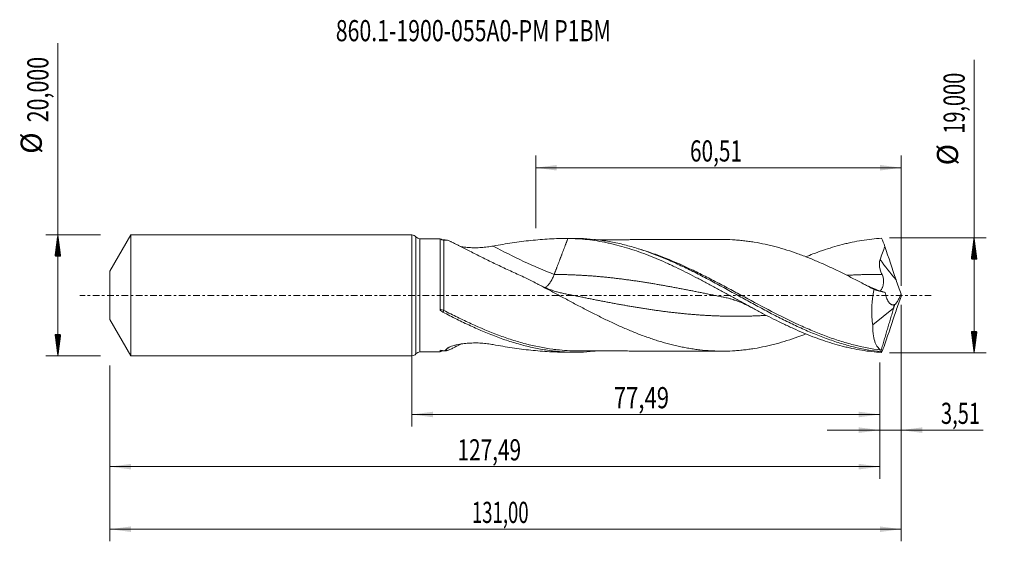
# Model space of a CAD drawing. Units: millimetres. Extents: x -65 to 98, y -41 to 46.
import ezdxf

# ---------------------------------------------------------------- set-up
doc = ezdxf.new("R2010")
doc.units = ezdxf.units.MM
doc.linetypes.add('CENTER', pattern=[47.5, 22, -8.5, 8.5, -8.5])
for name, color, linetype in [('1', 4, 'Continuous'), ('2', 7, 'Continuous'), ('SK1', 4, 'Continuous'), ('SK2', 7, 'Continuous'), ('SK4', 2, 'CENTER'), ('SK6', 5, 'Continuous')]:
    doc.layers.add(name, color=color, linetype=linetype)
doc.styles.add('iso_b_vert', font='simplex.shx')
doc.dimstyles.get("Standard").update_dxf_attribs({"dimtxt": 0.18, "dimasz": 0.18, "dimexe": 0.18, "dimexo": 0.0625, "dimgap": 0.09, "dimtad": 1, "dimzin": 0, "dimdsep": 52, "dimtxsty": 'Standard', "dimcen": 0.09, "dimadec": 0, "dimazin": 0, "dimtfac": 1, "dimtdec": 4, "dimtofl": 0, "dimtmove": 0, "dimatfit": 3, "dimfxl": 1, "dimtolj": 1, "dimtzin": 0, "dimarcsym": 0})

# ---------------------------------------------------------------- blocks, each defined once
blk = doc.blocks.new('_U0')
at = {"layer": '2', "lineweight": 13}
for p, q in [((0, -1.5875), (0, -21.713398)), ((77.4925, -11.0875), (77.4925, -21.713398)), ((0, -19.713398), (77.4925, -19.713398))]:
    blk.add_line(p, q, dxfattribs=at)
at = {"layer": '2', "lineweight": 18}
for points in [[(0, -19.713398), (3.499998, -19.252615), (3.500002, -20.174182)], [(77.4925, -19.713398), (73.992502, -20.174182), (73.992498, -19.252615)]]:
    blk.add_solid(points, dxfattribs=at)
at = {"layer": '2', "lineweight": 13, "insert": (33.424685, -18.680765), "char_height": 3.5, "attachment_point": 7, "line_spacing_factor": 1.084337, "style": 'iso_b_vert'}
blk.add_mtext('\\W0.7669;77,49', dxfattribs=at)
blk = doc.blocks.new('_U1')
at = {"layer": 'SK2', "lineweight": 13}
for p, q in [((81, -1.5875), (81, -40.692985)), ((-50, -11.5875), (-50, -40.692985)), ((-50, -38.692985), (81, -38.692985))]:
    blk.add_line(p, q, dxfattribs=at)
at = {"layer": 'SK2', "lineweight": 18}
for points in [[(-50, -38.692985), (-46.500002, -38.232202), (-46.499998, -39.153769)], [(81, -38.692985), (77.500002, -39.153769), (77.499998, -38.232202)]]:
    blk.add_solid(points, dxfattribs=at)
at = {"layer": 'SK2', "lineweight": 13, "insert": (9.929835, -37.660352), "char_height": 3.5, "attachment_point": 7, "line_spacing_factor": 1.084337, "style": 'iso_b_vert'}
blk.add_mtext('\\W0.6440;131,00', dxfattribs=at)
blk = doc.blocks.new('_U2')
at = {"layer": 'SK2', "lineweight": 13}
for p, q in [((20.49, 11.0875), (20.49, 23.109119)), ((81, 1.5875), (81, 23.109119)), ((20.49, 21.109119), (81, 21.109119))]:
    blk.add_line(p, q, dxfattribs=at)
at = {"layer": 'SK2', "lineweight": 18}
for points in [[(20.49, 21.109119), (23.989998, 21.569903), (23.990002, 20.648335)], [(81, 21.109119), (77.500002, 20.648335), (77.499998, 21.569903)]]:
    blk.add_solid(points, dxfattribs=at)
at = {"layer": 'SK2', "lineweight": 13, "insert": (46.045135, 22.141753), "char_height": 3.5, "attachment_point": 7, "line_spacing_factor": 1.084337, "style": 'iso_b_vert'}
blk.add_mtext('\\W0.7211;60,51', dxfattribs=at)
blk = doc.blocks.new('_U3')
at = {"layer": 'SK2', "lineweight": 13}
for p, q in [((81, -1.5875), (81, -24.302503)), ((77.4925, -11.0875), (77.4925, -24.302503)), ((68.7425, -22.302503), (94.559058, -22.302503))]:
    blk.add_line(p, q, dxfattribs=at)
at = {"layer": 'SK2', "lineweight": 18}
for points in [[(77.4925, -22.302503), (73.992502, -22.763287), (73.992498, -21.841719)], [(81, -22.302503), (84.499998, -21.841719), (84.500002, -22.763287)]]:
    blk.add_solid(points, dxfattribs=at)
at = {"layer": 'SK2', "lineweight": 13, "insert": (87.589293, -21.26987), "char_height": 3.5, "attachment_point": 7, "line_spacing_factor": 1.084337, "style": 'iso_b_vert'}
blk.add_mtext('\\W0.6993;3,51', dxfattribs=at)
blk = doc.blocks.new('_U4')
at = {"layer": 'SK2', "lineweight": 13}
for p, q in [((77.4925, -11.0875), (77.4925, -30.343428)), ((-50, -11.5875), (-50, -30.343428)), ((-50, -28.343428), (77.4925, -28.343428))]:
    blk.add_line(p, q, dxfattribs=at)
at = {"layer": 'SK2', "lineweight": 18}
for points in [[(-50, -28.343428), (-46.500002, -27.882645), (-46.499998, -28.804212)], [(77.4925, -28.343428), (73.992502, -28.804212), (73.992498, -27.882645)]]:
    blk.add_solid(points, dxfattribs=at)
at = {"layer": 'SK2', "lineweight": 13, "insert": (7.554385, -27.310795), "char_height": 3.5, "attachment_point": 7, "line_spacing_factor": 1.084337, "style": 'iso_b_vert'}
blk.add_mtext('\\W0.7213;127,49', dxfattribs=at)

msp = doc.modelspace()

# ---------------------------------------------------------------- hatches: boundary and pattern name
at = {"layer": '2', "lineweight": 13}
h = msp.add_hatch(dxfattribs=at)
h.set_pattern_fill('ANSI31', color=256, scale=0.0062, style=0)
h.paths.add_polyline_path([(93.083, 9.5), (93.544, 6), (92.623, 6)])
h = msp.add_hatch(dxfattribs=at)
h.set_pattern_fill('ANSI31', color=256, scale=0.0062, style=0)
h.paths.add_polyline_path([(93.083, -9.5), (92.623, -6), (93.544, -6)])
at = {"layer": 'SK2', "lineweight": 13}
h = msp.add_hatch(dxfattribs=at)
h.set_pattern_fill('ANSI31', color=256, scale=0.0062, style=0)
h.paths.add_polyline_path([(-58.625, 10), (-58.164, 6.5), (-59.086, 6.5)])
h = msp.add_hatch(dxfattribs=at)
h.set_pattern_fill('ANSI31', color=256, scale=0.0062, style=0)
h.paths.add_polyline_path([(-58.625, -10), (-59.086, -6.5), (-58.164, -6.5)])

# ---------------------------------------------------------------- linework, layer by layer
at = {"layer": '1', "lineweight": 18}
for p, q in [((0, -10), (0, 10)), ((4.664, 9.369), (1.328, 9.363)), ((26.945, 9.409), (25.445, 9.406)), ((79.761, -2.111), (79.85, -1.53)), ((76.3, -4.89), (79.761, -2.111)), ((1.328, -9.363), (4.664, -9.369)), ((25.445, -9.406), (26.945, -9.409))]:
    msp.add_line(p, q, dxfattribs=at)
at = {"layer": '1', "lineweight": 13}
for p, q in [((0.663, 9.681), (0.663, -9.681)), ((1.328, 9.363), (1.328, -9.363))]:
    msp.add_line(p, q, dxfattribs=at)
at = {"layer": '1', "lineweight": 18}
for centre, start, end in [((0, 9.15), 38.69959, 90), ((1.327, 10.213), 218.69959, 270.10313), ((0, -9.15), 270, 321.30041), ((1.327, -10.213), 89.89687, 141.30041)]:
    msp.add_arc(centre, 0.85, start, end, dxfattribs=at)
for centre, start_param, end_param in [((5.281, 10.156), 0.9224341, 1.5769194), ((5.281, -10.156), -1.5440092, -0.9244491)]:
    msp.add_ellipse(centre, major_axis=(-1, 0), ratio=0.999999, start_param=start_param, end_param=end_param, dxfattribs=at)
at = {"layer": '1', "lineweight": 13}
for centre, major_axis, ratio, start_param, end_param in [((23.558, 63.037), (-49.603, 54.797), 0.674616, 2.0475279, 2.2112519), ((125.194, 40.644), (-59, 0), 0.99863, 0.6301412, 0.7022198), ((4.941, -2.417), (-0.107, -0.28), 0.532609, -1.6047419, -0.972584), ((5.282, -2.573), (0.14, 0.265), 0.129614, 1.3269818, 2.5999957), ((20.978, -60.701), (49.603, 54.797), 0.674616, 1.1747599, 1.1764093)]:
    msp.add_ellipse(centre, major_axis=major_axis, ratio=ratio, start_param=start_param, end_param=end_param, dxfattribs=at)
at = {"layer": '1', "lineweight": 18}
for points, knots in [([(4.664, 9.369), (4.664, 9.369), (4.664, 9.369), (4.664, 9.363), (4.664, 9.332), (4.663, 9.248), (4.663, 9.213), (4.663, 9.131), (4.663, 9.083), (4.663, 8.92), (4.663, 8.787), (4.663, 8.475), (4.663, 8.295), (4.663, 7.99), (4.663, 7.883), (4.663, 7.656), (4.662, 7.537), (4.662, 7.166), (4.662, 6.9), (4.662, 6.332), (4.662, 6.029), (4.662, 5.547), (4.662, 5.381), (4.662, 5.045), (4.662, 4.874), (4.662, 4.352), (4.662, 3.993), (4.662, 3.436), (4.662, 3.248), (4.662, 2.865), (4.662, 2.67), (4.662, 2.084), (4.662, 1.69), (4.662, 0.894), (4.662, 0.494), (4.662, -0.112), (4.662, -0.316), (4.662, -0.722), (4.662, -0.923), (4.662, -1.526), (4.662, -1.923), (4.662, -2.316)], [0, 0, 0, 0, 0.0061479, 0.0061479, 0.0771373, 0.0771373, 0.1126321, 0.1126321, 0.1481268, 0.1481268, 0.2191162, 0.2191162, 0.2901056, 0.2901056, 0.3256004, 0.3256004, 0.3610951, 0.3610951, 0.4320845, 0.4320845, 0.503074, 0.503074, 0.5385687, 0.5385687, 0.5740634, 0.5740634, 0.6450528, 0.6450528, 0.6805475, 0.6805475, 0.7160423, 0.7160423, 0.7870317, 0.7870317, 0.8580211, 0.8580211, 0.8935158, 0.8935158, 0.9290106, 0.9290106, 1, 1, 1, 1]), ([(5.751, 9.155), (5.767, 9.153), (5.786, 9.15), (5.828, 9.14), (5.852, 9.133), (5.983, 9.092), (6.125, 9.034), (6.343, 8.936), (6.389, 8.915), (6.484, 8.871), (6.532, 8.848), (6.684, 8.776), (6.791, 8.724), (7.127, 8.558), (7.373, 8.434), (7.77, 8.233), (7.906, 8.163), (8.185, 8.021), (8.326, 7.948), (9.049, 7.578), (9.668, 7.261), (10.643, 6.767), (10.977, 6.599), (11.649, 6.262), (11.989, 6.094), (12.675, 5.756), (13.022, 5.587), (13.72, 5.249), (14.072, 5.08), (15.138, 4.573), (15.859, 4.236), (17.32, 3.567), (18.06, 3.234), (18.804, 2.906)], [0, 0, 0, 0, 0.0166649, 0.0166649, 0.0339164, 0.0339164, 0.1029224, 0.1029224, 0.1201739, 0.1201739, 0.1374254, 0.1374254, 0.1719284, 0.1719284, 0.2409343, 0.2409343, 0.2754373, 0.2754373, 0.3099403, 0.3099403, 0.4479522, 0.4479522, 0.5169582, 0.5169582, 0.5859642, 0.5859642, 0.6549702, 0.6549702, 0.7239761, 0.7239761, 0.8619881, 0.8619881, 1, 1, 1, 1]), ([(8.101, 8.059), (8.202, 8.043), (8.304, 8.027), (8.739, 7.968), (9.075, 7.935), (9.585, 7.901), (9.756, 7.892), (10.1, 7.881), (10.273, 7.878), (10.791, 7.877), (11.134, 7.888), (11.814, 7.931), (12.152, 7.962), (12.655, 8.026), (12.822, 8.049), (13.152, 8.101), (13.315, 8.129), (13.475, 8.16)], [0, 0, 0, 0, 0.0580253, 0.0580253, 0.2464203, 0.2464203, 0.3406177, 0.3406177, 0.4348152, 0.4348152, 0.6232101, 0.6232101, 0.8116051, 0.8116051, 0.9058025, 0.9058025, 1, 1, 1, 1]), ([(13.475, 8.16), (14.51, 8.354), (15.546, 8.529), (17.101, 8.759), (17.62, 8.831), (18.657, 8.963), (19.174, 9.023), (20.722, 9.186), (21.749, 9.27), (23.792, 9.383), (24.809, 9.412), (25.819, 9.405)], [0, 0, 0, 0, 0.25, 0.25, 0.375, 0.375, 0.5, 0.5, 0.75, 0.75, 1, 1, 1, 1]), ([(25.819, 9.405), (26.365, 9.401), (26.91, 9.382), (27.996, 9.317), (28.537, 9.271), (30.159, 9.091), (31.236, 8.917), (32.583, 8.635), (32.852, 8.575), (33.391, 8.45), (33.661, 8.384), (34.47, 8.177), (35.011, 8.026), (36.093, 7.701), (36.636, 7.526), (37.725, 7.153), (38.272, 6.954), (39.905, 6.331), (40.986, 5.877), (42.334, 5.272), (42.603, 5.149), (43.142, 4.899), (43.411, 4.773), (44.219, 4.387), (44.757, 4.124), (45.835, 3.585), (46.374, 3.309), (47.454, 2.748), (47.995, 2.462), (49.08, 1.883), (49.623, 1.589), (50.716, 0.995), (51.259, 0.697), (52.073, 0.251), (52.343, 0.102), (52.884, -0.196), (53.155, -0.344), (53.964, -0.789), (54.503, -1.084), (55.58, -1.67), (56.118, -1.961), (57.194, -2.537), (57.732, -2.821), (59.349, -3.663), (60.429, -4.207), (61.789, -4.857), (62.061, -4.985), (62.607, -5.239), (62.879, -5.363), (63.695, -5.731), (64.237, -5.966), (65.318, -6.419), (65.857, -6.635), (66.935, -7.048), (67.473, -7.244), (69.086, -7.799), (70.161, -8.125), (71.51, -8.473), (71.78, -8.539), (72.32, -8.666), (72.591, -8.726), (73.403, -8.898), (73.947, -8.999), (75.037, -9.176), (75.582, -9.25), (76.671, -9.371), (77.216, -9.417), (77.761, -9.449)], [0, 0, 0, 0, 0.03125, 0.03125, 0.0625, 0.0625, 0.125, 0.125, 0.140625, 0.140625, 0.15625, 0.15625, 0.1875, 0.1875, 0.21875, 0.21875, 0.25, 0.25, 0.3125, 0.3125, 0.328125, 0.328125, 0.34375, 0.34375, 0.375, 0.375, 0.40625, 0.40625, 0.4375, 0.4375, 0.46875, 0.46875, 0.5, 0.5, 0.515625, 0.515625, 0.53125, 0.53125, 0.5625, 0.5625, 0.59375, 0.59375, 0.625, 0.625, 0.6875, 0.6875, 0.703125, 0.703125, 0.71875, 0.71875, 0.75, 0.75, 0.78125, 0.78125, 0.8125, 0.8125, 0.875, 0.875, 0.890625, 0.890625, 0.90625, 0.90625, 0.9375, 0.9375, 0.96875, 0.96875, 1, 1, 1, 1]), ([(26.952, 9.409), (27.245, 9.409), (27.539, 9.406), (28.587, 9.378), (29.344, 9.331), (30.856, 9.182), (31.61, 9.081), (32.744, 8.891), (33.122, 8.821), (33.879, 8.668), (34.256, 8.585), (35.389, 8.318), (36.144, 8.116), (37.278, 7.777), (37.656, 7.658), (38.412, 7.41), (38.789, 7.281), (39.922, 6.877), (40.677, 6.587), (42.189, 5.969), (42.944, 5.642), (44.454, 4.957), (45.209, 4.599), (46.721, 3.858), (47.852, 3.284), (48.985, 2.69), (49.74, 2.29), (50.118, 2.088), (51.251, 1.477), (52.005, 1.066), (53.515, 0.238), (54.271, -0.179), (55.781, -1.009), (56.535, -1.421), (58.044, -2.237), (58.8, -2.641), (60.309, -3.429), (61.063, -3.814), (62.573, -4.561), (63.328, -4.924), (64.837, -5.616), (65.591, -5.947), (66.723, -6.418), (67.101, -6.57), (67.855, -6.865), (68.232, -7.007), (69.364, -7.419), (70.117, -7.673), (71.627, -8.137), (72.381, -8.345), (74.637, -8.896), (76.137, -9.164), (77.645, -9.326)], [0, 0, 0, 0, 0.0173307, 0.0173307, 0.0619975, 0.0619975, 0.1066643, 0.1066643, 0.1289977, 0.1289977, 0.1513311, 0.1513311, 0.1959979, 0.1959979, 0.2183313, 0.2183313, 0.2406647, 0.2406647, 0.2853314, 0.2853314, 0.3299982, 0.3299982, 0.374665, 0.374665, 0.4193318, 0.4416652, 0.4416652, 0.4639986, 0.4639986, 0.5086654, 0.5086654, 0.5533322, 0.5533322, 0.5979989, 0.5979989, 0.6426657, 0.6426657, 0.6873325, 0.6873325, 0.7319993, 0.7319993, 0.7766661, 0.7766661, 0.7989995, 0.7989995, 0.8213329, 0.8213329, 0.8659996, 0.8659996, 0.9106664, 0.9106664, 1, 1, 1, 1]), ([(51.324, 9.235), (51.193, 9.235), (50.68, 9.233), (49.845, 9.229), (48.79, 9.229), (47.742, 9.228), (46.585, 9.227), (45.541, 9.225), (44.635, 9.223), (43.861, 9.22), (43.014, 9.219), (42.229, 9.219), (41.592, 9.219), (41.142, 9.219), (40.709, 9.219), (40.22, 9.218), (39.509, 9.214), (38.651, 9.213), (37.722, 9.212), (36.904, 9.211), (36.15, 9.211), (35.358, 9.208), (34.512, 9.206), (33.584, 9.205), (32.594, 9.204), (31.654, 9.203), (30.963, 9.2), (30.635, 9.198), (30.55, 9.198)], [0, 0, 0, 0, 0.0188701, 0.0739696, 0.1204461, 0.1708245, 0.2265629, 0.2865756, 0.3224646, 0.357337, 0.3982114, 0.444634, 0.4705493, 0.4899826, 0.5095105, 0.5330129, 0.560485, 0.6121053, 0.6567794, 0.6944972, 0.7300492, 0.7655168, 0.8087836, 0.8519681, 0.8993985, 0.9516708, 0.9874423, 1, 1, 1, 1]), ([(76.512, 0.966), (75.913, 1.288), (75.313, 1.608), (74.114, 2.24), (73.514, 2.553), (72.613, 3.015), (72.313, 3.168), (71.711, 3.471), (71.41, 3.621), (70.81, 3.916), (70.509, 4.062), (69.909, 4.35), (69.609, 4.492), (68.709, 4.912), (68.109, 5.184), (66.908, 5.706), (66.307, 5.958), (65.103, 6.438), (64.503, 6.666), (63.302, 7.096), (62.702, 7.299), (61.501, 7.679), (60.901, 7.855), (59.998, 8.095), (59.697, 8.171), (59.095, 8.317), (58.795, 8.386), (57.893, 8.583), (57.293, 8.697), (56.392, 8.846), (56.092, 8.891), (55.491, 8.972), (55.191, 9.008), (54.589, 9.073), (54.289, 9.102), (53.686, 9.152), (53.385, 9.173), (52.496, 9.222), (51.909, 9.238), (51.322, 9.236)], [0, 0, 0, 0, 0.0715435, 0.0715435, 0.1430871, 0.1430871, 0.1788589, 0.1788589, 0.2146306, 0.2146306, 0.2504024, 0.2504024, 0.2861742, 0.2861742, 0.3577177, 0.3577177, 0.4292613, 0.4292613, 0.5008048, 0.5008048, 0.5723484, 0.5723484, 0.6438919, 0.6438919, 0.6796637, 0.6796637, 0.7154355, 0.7154355, 0.786979, 0.786979, 0.8227508, 0.8227508, 0.8585226, 0.8585226, 0.8942944, 0.8942944, 0.9300661, 0.9300661, 1, 1, 1, 1]), ([(65.224, 6.377), (65.616, 6.538), (66.008, 6.693), (66.937, 7.049), (67.475, 7.245), (69.089, 7.8), (70.164, 8.126), (71.513, 8.474), (71.783, 8.54), (72.323, 8.667), (72.594, 8.727), (73.407, 8.898), (73.95, 9), (75.041, 9.176), (75.585, 9.25), (76.673, 9.371), (77.217, 9.417), (77.761, 9.449)], [0, 0, 0, 0, 0.0939681, 0.0939681, 0.2234012, 0.2234012, 0.4822675, 0.4822675, 0.5469841, 0.5469841, 0.6117006, 0.6117006, 0.7411337, 0.7411337, 0.8705669, 0.8705669, 1, 1, 1, 1]), ([(77.84, 3.458), (77.746, 3.651), (77.666, 3.846), (77.532, 4.246), (77.48, 4.45), (77.428, 4.765), (77.416, 4.871), (77.402, 5.082), (77.401, 5.188), (77.411, 5.4), (77.423, 5.507), (77.462, 5.719), (77.489, 5.823), (77.525, 5.925)], [0, 0, 0, 0, 0.25, 0.25, 0.5, 0.5, 0.625, 0.625, 0.75, 0.75, 0.875, 0.875, 1, 1, 1, 1]), ([(22.073, 1.257), (22.138, 1.304), (22.203, 1.358), (22.39, 1.527), (22.513, 1.658), (22.751, 1.951), (22.868, 2.114), (23.09, 2.465), (23.195, 2.653), (23.39, 3.047), (23.479, 3.252), (23.558, 3.461)], [0, 0, 0, 0, 0.1176835, 0.1176835, 0.3382626, 0.3382626, 0.5588417, 0.5588417, 0.7794209, 0.7794209, 1, 1, 1, 1]), ([(77.551, 0.714), (77.562, 0.724), (77.574, 0.736), (77.635, 0.804), (77.689, 0.879), (77.772, 1.023), (77.8, 1.076), (77.855, 1.191), (77.881, 1.253), (77.933, 1.386), (77.957, 1.457), (78.003, 1.607), (78.024, 1.688), (78.077, 1.937), (78.1, 2.115), (78.104, 2.398), (78.1, 2.496), (78.08, 2.69), (78.065, 2.788), (78.021, 2.982), (77.993, 3.078), (77.925, 3.27), (77.885, 3.366), (77.84, 3.458)], [0, 0, 0, 0, 0.037443, 0.037443, 0.1978691, 0.1978691, 0.2780822, 0.2780822, 0.3582953, 0.3582953, 0.4385084, 0.4385084, 0.5187215, 0.5187215, 0.6791477, 0.6791477, 0.7593607, 0.7593607, 0.8395738, 0.8395738, 0.9197869, 0.9197869, 1, 1, 1, 1]), ([(18.804, 2.906), (19.408, 2.601), (20.01, 2.291), (21.212, 1.663), (21.814, 1.346), (22.715, 0.867), (23.016, 0.707), (23.618, 0.386), (23.918, 0.225), (24.521, -0.097), (24.822, -0.259), (25.425, -0.581), (25.726, -0.741), (26.628, -1.222), (27.229, -1.54), (28.131, -2.013), (28.431, -2.17), (29.032, -2.482), (29.333, -2.636), (29.934, -2.943), (30.235, -3.096), (30.837, -3.398), (31.139, -3.549), (31.741, -3.845), (32.042, -3.991), (32.643, -4.278), (32.943, -4.42), (33.844, -4.839), (34.445, -5.11), (35.346, -5.505), (35.646, -5.634), (36.248, -5.887), (36.548, -6.01), (37.453, -6.372), (38.054, -6.601), (38.955, -6.927), (39.255, -7.033), (39.856, -7.239), (40.156, -7.339), (40.756, -7.531), (41.057, -7.623), (41.658, -7.799), (41.959, -7.884), (42.561, -8.047), (42.862, -8.124), (43.464, -8.273), (43.765, -8.343), (44.366, -8.477), (44.666, -8.541), (45.267, -8.659), (45.567, -8.714), (46.168, -8.816), (46.468, -8.863), (47.069, -8.949), (47.369, -8.988), (48.271, -9.089), (48.874, -9.14), (49.777, -9.193), (50.077, -9.207), (50.678, -9.227), (50.978, -9.234), (51.879, -9.239), (52.479, -9.223), (53.381, -9.173), (53.682, -9.152), (54.283, -9.103), (54.585, -9.074), (55.187, -9.009), (55.487, -8.972), (56.088, -8.891), (56.389, -8.846), (57.29, -8.698), (57.89, -8.583), (58.791, -8.387), (59.091, -8.318), (59.692, -8.173), (59.993, -8.097), (60.896, -7.857), (61.497, -7.68), (62.699, -7.301), (63.299, -7.097), (64.343, -6.723), (64.787, -6.557), (65.232, -6.385)], [0, 0, 0, 0, 0.03885, 0.03885, 0.0777001, 0.0777001, 0.0971251, 0.0971251, 0.1165501, 0.1165501, 0.1359752, 0.1359752, 0.1554002, 0.1554002, 0.1942502, 0.1942502, 0.2136752, 0.2136752, 0.2331003, 0.2331003, 0.2525253, 0.2525253, 0.2719503, 0.2719503, 0.2913753, 0.2913753, 0.3108003, 0.3108003, 0.3496504, 0.3496504, 0.3690754, 0.3690754, 0.3885004, 0.3885004, 0.4273505, 0.4273505, 0.4467755, 0.4467755, 0.4662005, 0.4662005, 0.4856255, 0.4856255, 0.5050506, 0.5050506, 0.5244756, 0.5244756, 0.5439006, 0.5439006, 0.5633256, 0.5633256, 0.5827507, 0.5827507, 0.6021757, 0.6021757, 0.6216007, 0.6216007, 0.6604507, 0.6604507, 0.6798758, 0.6798758, 0.6993008, 0.6993008, 0.7381508, 0.7381508, 0.7575759, 0.7575759, 0.7770009, 0.7770009, 0.7964259, 0.7964259, 0.8158509, 0.8158509, 0.854701, 0.854701, 0.874126, 0.874126, 0.893551, 0.893551, 0.932401, 0.932401, 0.9712511, 0.9712511, 1, 1, 1, 1]), ([(25.114, 0.313), (24.864, 0.363), (24.419, 0.465), (23.832, 0.629), (23.393, 0.768), (23.06, 0.883), (22.769, 0.99), (22.483, 1.101), (22.164, 1.232), (21.773, 1.402), (21.307, 1.619), (20.97, 1.79), (20.8, 1.881)], [0, 0, 0, 0, 0.1693338, 0.3036857, 0.4029652, 0.4739554, 0.5416393, 0.6083101, 0.6760752, 0.7652643, 0.8810656, 1, 1, 1, 1]), ([(77.862, 0.624), (77.856, 0.625), (77.703, 0.667), (77.446, 0.752), (77.117, 0.863), (76.855, 0.958), (76.599, 1.055), (76.333, 1.162), (76.024, 1.292), (75.664, 1.452), (75.218, 1.663), (74.892, 1.83), (74.713, 1.924)], [0, 0, 0, 0, 0.0059557, 0.1426364, 0.2428602, 0.322187, 0.3988085, 0.4872308, 0.5744428, 0.68573, 0.8275357, 1, 1, 1, 1]), ([(76.512, 0.966), (76.409, 0.463), (76.326, -0.041), (76.233, -0.799), (76.207, -1.052), (76.167, -1.559), (76.152, -1.814), (76.124, -2.565), (76.128, -3.051), (76.168, -3.758), (76.186, -3.991), (76.235, -4.448), (76.265, -4.672), (76.3, -4.89)], [0, 0, 0, 0, 0.25, 0.25, 0.375, 0.375, 0.5, 0.5, 0.75, 0.75, 0.875, 0.875, 1, 1, 1, 1]), ([(78.343, 0.467), (78.266, 0.494), (78.19, 0.52), (78.045, 0.568), (77.975, 0.59), (77.892, 0.614), (77.876, 0.619), (77.859, 0.624)], [0, 0, 0, 0, 0.4431662, 0.4431662, 0.8863323, 0.8863323, 1, 1, 1, 1]), ([(79.85, -1.53), (79.759, -1.565), (79.671, -1.578), (79.542, -1.57), (79.5, -1.563), (79.417, -1.539), (79.375, -1.522), (79.255, -1.461), (79.179, -1.403), (79.071, -1.297), (79.036, -1.258), (78.968, -1.174), (78.935, -1.129), (78.776, -0.89), (78.668, -0.659), (78.551, -0.33), (78.528, -0.262), (78.486, -0.123), (78.465, -0.053), (78.408, 0.163), (78.373, 0.313), (78.343, 0.467)], [0, 0, 0, 0, 0.125, 0.125, 0.1875, 0.1875, 0.25, 0.25, 0.375, 0.375, 0.4375, 0.4375, 0.5, 0.5, 0.75, 0.75, 0.8125, 0.8125, 0.875, 0.875, 1, 1, 1, 1]), ([(79.914, -1.595), (79.997, -1.522), (80.083, -1.425), (80.218, -1.247), (80.263, -1.182), (80.356, -1.042), (80.403, -0.967), (80.543, -0.732), (80.636, -0.56), (80.775, -0.28), (80.821, -0.184), (80.911, 0.012), (80.956, 0.112), (80.999, 0.214)], [0, 0, 0, 0, 0.25, 0.25, 0.375, 0.375, 0.5, 0.5, 0.75, 0.75, 0.875, 0.875, 1, 1, 1, 1]), ([(51.65, -0.312), (51.898, -0.362), (52.339, -0.463), (52.915, -0.624), (53.34, -0.758), (53.657, -0.867), (53.916, -0.96), (54.157, -1.052), (54.402, -1.15), (54.708, -1.277), (55.111, -1.456), (55.608, -1.693), (55.971, -1.882), (56.162, -1.985)], [0, 0, 0, 0, 0.1608355, 0.2868769, 0.3780137, 0.4413242, 0.5025083, 0.5536367, 0.6049411, 0.6699828, 0.7595335, 0.8737075, 1, 1, 1, 1]), ([(4.662, -2.316), (4.662, -2.356), (4.673, -2.394), (4.707, -2.466), (4.73, -2.498), (4.758, -2.528)], [0, 0, 0, 0, 0.5, 0.5, 1, 1, 1, 1]), ([(4.758, -2.528), (4.811, -2.586), (4.874, -2.631), (5.005, -2.716), (5.074, -2.755), (5.144, -2.791)], [0, 0, 0, 0, 0.5, 0.5, 1, 1, 1, 1]), ([(5.144, -2.791), (5.902, -3.185), (6.659, -3.572), (8.173, -4.322), (8.93, -4.686), (10.442, -5.383), (11.198, -5.717), (12.712, -6.352), (13.468, -6.651), (14.98, -7.21), (15.736, -7.47), (17.25, -7.944), (18.005, -8.159), (19.139, -8.445), (19.517, -8.534), (20.273, -8.7), (20.652, -8.777), (21.786, -8.988), (22.541, -9.103), (24.053, -9.28), (24.81, -9.342), (26.322, -9.411), (27.077, -9.418), (28.588, -9.378), (29.345, -9.331), (30.253, -9.242), (30.406, -9.225), (30.558, -9.208)], [0, 0, 0, 0, 0.0892698, 0.0892698, 0.1785396, 0.1785396, 0.2678094, 0.2678094, 0.3570792, 0.3570792, 0.446349, 0.446349, 0.5356187, 0.5356187, 0.5802536, 0.5802536, 0.6248885, 0.6248885, 0.7141583, 0.7141583, 0.8034281, 0.8034281, 0.8926979, 0.8926979, 0.9819677, 0.9819677, 1, 1, 1, 1]), ([(77.633, -9.046), (77.418, -8.913), (77.226, -8.726), (76.971, -8.361), (76.892, -8.225), (76.783, -7.998), (76.749, -7.919), (76.683, -7.755), (76.652, -7.67), (76.507, -7.229), (76.421, -6.827), (76.352, -6.261), (76.34, -6.145), (76.321, -5.906), (76.313, -5.784), (76.297, -5.412), (76.294, -5.155), (76.3, -4.89)], [0, 0, 0, 0, 0.25, 0.25, 0.375, 0.375, 0.4375, 0.4375, 0.5, 0.5, 0.75, 0.75, 0.8125, 0.8125, 0.875, 0.875, 1, 1, 1, 1]), ([(8.104, -8.062), (7.945, -8.144), (7.79, -8.223), (7.379, -8.432), (7.133, -8.555), (6.793, -8.723), (6.685, -8.775), (6.482, -8.872), (6.388, -8.915), (6.215, -8.993), (6.136, -9.027), (6.029, -9.07), (5.996, -9.083), (5.933, -9.106), (5.904, -9.116), (5.773, -9.158), (5.708, -9.166), (5.679, -9.141), (5.676, -9.134), (5.675, -9.117), (5.677, -9.107), (5.692, -9.07), (5.713, -9.039), (5.744, -9.001)], [0, 0, 0, 0, 0.1022965, 0.1022965, 0.2818372, 0.2818372, 0.3716075, 0.3716075, 0.4613779, 0.4613779, 0.5511482, 0.5511482, 0.5960334, 0.5960334, 0.6409186, 0.6409186, 0.8204593, 0.8204593, 0.8653445, 0.8653445, 0.9102296, 0.9102296, 1, 1, 1, 1]), ([(5.909, -8.752), (5.943, -8.723), (5.984, -8.694), (6.075, -8.638), (6.125, -8.611), (6.235, -8.557), (6.295, -8.53), (6.419, -8.479), (6.483, -8.455), (6.684, -8.383), (6.827, -8.339), (7.05, -8.277), (7.127, -8.257), (7.28, -8.22), (7.358, -8.201), (7.75, -8.115), (8.075, -8.059), (8.576, -7.99), (8.746, -7.97), (9.085, -7.937), (9.255, -7.923), (9.766, -7.889), (10.107, -7.878), (10.792, -7.877), (11.136, -7.888), (11.824, -7.931), (12.163, -7.964), (12.828, -8.048), (13.155, -8.099), (13.475, -8.16)], [0, 0, 0, 0, 0.03125, 0.03125, 0.0625, 0.0625, 0.09375, 0.09375, 0.125, 0.125, 0.1875, 0.1875, 0.21875, 0.21875, 0.25, 0.25, 0.375, 0.375, 0.4375, 0.4375, 0.5, 0.5, 0.625, 0.625, 0.75, 0.75, 0.875, 0.875, 1, 1, 1, 1]), ([(4.672, -9.084), (4.667, -9.109), (4.665, -9.132), (4.664, -9.175), (4.664, -9.195), (4.664, -9.25), (4.664, -9.281), (4.664, -9.328), (4.664, -9.345), (4.664, -9.365), (4.664, -9.369), (4.664, -9.369)], [0, 0, 0, 0, 0.1306985, 0.1306985, 0.2613969, 0.2613969, 0.5227939, 0.5227939, 0.7841908, 0.7841908, 1, 1, 1, 1]), ([(5.447, -9.18), (5.494, -9.127), (5.557, -9.065), (5.673, -8.957), (5.716, -8.919), (5.807, -8.838), (5.857, -8.796), (5.909, -8.752)], [0, 0, 0, 0, 0.5, 0.5, 0.75, 0.75, 1, 1, 1, 1]), ([(13.475, -8.16), (14.51, -8.354), (15.546, -8.529), (17.101, -8.759), (17.62, -8.831), (18.657, -8.963), (19.174, -9.023), (20.722, -9.186), (21.749, -9.27), (23.667, -9.377), (24.558, -9.405), (25.445, -9.406)], [0, 0, 0, 0, 0.2579439, 0.2579439, 0.3869158, 0.3869158, 0.5158877, 0.5158877, 0.7738316, 0.7738316, 1, 1, 1, 1]), ([(27.485, -9.194), (27.76, -9.194), (28.329, -9.193), (29.198, -9.189), (30.05, -9.194), (30.824, -9.2), (31.569, -9.202), (32.271, -9.203), (32.932, -9.204), (33.757, -9.205), (34.768, -9.206), (35.985, -9.211), (37.24, -9.211), (38.615, -9.212), (39.972, -9.217), (41.375, -9.219), (42.725, -9.219), (44.087, -9.221), (45.36, -9.225), (46.517, -9.227), (47.613, -9.228), (48.61, -9.228), (49.584, -9.228), (50.48, -9.231), (51.069, -9.234), (51.324, -9.235)], [0, 0, 0, 0, 0.0361684, 0.0739918, 0.1091697, 0.142686, 0.1740698, 0.2034341, 0.2309732, 0.2569, 0.3069593, 0.3578339, 0.4095113, 0.4643671, 0.5303561, 0.5797879, 0.6403501, 0.6996804, 0.7507008, 0.7998378, 0.845879, 0.8876643, 0.9260181, 0.9680026, 1, 1, 1, 1]), ([(77.686, -9.114), (77.68, -9.098), (77.672, -9.084), (77.654, -9.062), (77.644, -9.053), (77.633, -9.046)], [0, 0, 0, 0, 0.5, 0.5, 1, 1, 1, 1]), ([(77.645, -9.326), (77.651, -9.305), (77.657, -9.285), (77.667, -9.245), (77.671, -9.226), (77.682, -9.171), (77.686, -9.139), (77.686, -9.114)], [0, 0, 0, 0, 0.25, 0.25, 0.5, 0.5, 1, 1, 1, 1])]:
    msp.add_open_spline(points, degree=3, knots=knots, dxfattribs=at)
for points, degree in [([(5.447, 9.18), (5.363, 9.171), (5.278, 9.161), (5.194, 9.151)], 3), ([(5.755, 9.155), (5.283, 9.155)], 1), ([(5.447, 9.18), (5.461, 9.172), (5.475, 9.163), (5.489, 9.155)], 3), ([(25.819, 9.405), (25.254, 7.919), (24.689, 6.433), (24.124, 4.947), (23.558, 3.461)], 4), ([(77.761, 9.449), (77.942, 9.009), (78.127, 8.56), (78.313, 8.1)], 3), ([(77.525, 5.925), (77.784, 6.651), (78.047, 7.376), (78.313, 8.1)], 3), ([(80.153, 2.587), (79.533, 4.422), (78.92, 6.26), (78.313, 8.1)], 3), ([(80.999, 0.214), (80.704, 0.993), (80.424, 1.785), (80.153, 2.587)], 3), ([(76.512, 0.966), (77.118, 0.773), (77.728, 0.606), (78.343, 0.467)], 3), ([(80.999, 0.214), (81, 0.071), (81, -0.071), (80.999, -0.214)], 3), ([(79.761, -2.111), (79.914, -1.595)], 1), ([(79.85, -1.53), (79.871, -1.551), (79.892, -1.573), (79.914, -1.595)], 3), ([(80.999, -0.214), (80.704, -0.995), (80.423, -1.787), (80.153, -2.587)], 3), ([(77.686, -9.114), (79.761, -2.111)], 1), ([(80.153, -2.587), (79.533, -4.422), (78.92, -6.26), (78.313, -8.1)], 3), ([(77.761, -9.449), (77.942, -9.009), (78.127, -8.56), (78.313, -8.1)], 3), ([(5.447, -9.18), (5.189, -9.151), (4.93, -9.12), (4.672, -9.084)], 3), ([(5.744, -9.001), (5.645, -9.061), (5.546, -9.121), (5.447, -9.18)], 3), ([(5.488, -9.156), (5.745, -9.156)], 1), ([(27.416, -9.194), (26.278, -9.188), (25.145, -9.121), (24.011, -8.995)], 3), ([(77.761, -9.449), (77.719, -9.42), (77.68, -9.379), (77.645, -9.326)], 3)]:
    msp.add_open_spline(points, degree=degree, dxfattribs=at)
at = {"layer": '1', "lineweight": 13}
for points, knots in [([(5.283, -2.492), (5.283, -2.111), (5.283, -1.726), (5.283, -1.144), (5.283, -0.949), (5.283, -0.556), (5.283, -0.359), (5.283, 0.234), (5.283, 0.625), (5.282, 1.401), (5.282, 1.785), (5.282, 2.356), (5.282, 2.546), (5.282, 2.923), (5.282, 3.11), (5.282, 3.478), (5.282, 3.659), (5.282, 4.018), (5.282, 4.195), (5.282, 4.715), (5.282, 5.046), (5.282, 5.679), (5.282, 5.98), (5.282, 6.409), (5.282, 6.548), (5.282, 6.818), (5.282, 6.948), (5.282, 7.322), (5.282, 7.549), (5.283, 7.963), (5.283, 8.15), (5.283, 8.397), (5.283, 8.474), (5.283, 8.616), (5.283, 8.68), (5.283, 8.855), (5.283, 8.948), (5.283, 9.05), (5.283, 9.078), (5.283, 9.121), (5.283, 9.137), (5.283, 9.153), (5.283, 9.156), (5.283, 9.156)], [0, 0, 0, 0, 0.0695572, 0.0695572, 0.1043357, 0.1043357, 0.1391143, 0.1391143, 0.2086715, 0.2086715, 0.2782286, 0.2782286, 0.3130072, 0.3130072, 0.3477858, 0.3477858, 0.3825643, 0.3825643, 0.4173429, 0.4173429, 0.4869001, 0.4869001, 0.5564572, 0.5564572, 0.5912358, 0.5912358, 0.6260144, 0.6260144, 0.6955715, 0.6955715, 0.7651287, 0.7651287, 0.7999073, 0.7999073, 0.8346858, 0.8346858, 0.904243, 0.904243, 0.9390216, 0.9390216, 0.9738001, 0.9738001, 1, 1, 1, 1]), ([(77.633, -9.046), (76.121, -8.859), (74.617, -8.569), (72.357, -7.991), (71.603, -7.775), (70.469, -7.416), (70.09, -7.291), (69.334, -7.031), (68.956, -6.896), (67.823, -6.476), (67.069, -6.177), (65.937, -5.703), (65.559, -5.541), (64.803, -5.209), (64.424, -5.038), (62.532, -4.169), (61.034, -3.425), (58.042, -1.88), (56.549, -1.08), (54.297, 0.131), (53.544, 0.536), (52.41, 1.143), (52.031, 1.345), (51.274, 1.746), (50.896, 1.945), (49.762, 2.537), (49.006, 2.925), (47.872, 3.493), (47.494, 3.681), (46.736, 4.049), (46.357, 4.231), (44.465, 5.122), (42.956, 5.78), (40.683, 6.66), (39.925, 6.934), (38.636, 7.364), (38.107, 7.531), (37.578, 7.687)], [0, 0, 0, 0, 0.1129941, 0.1129941, 0.1694912, 0.1694912, 0.1977397, 0.1977397, 0.2259882, 0.2259882, 0.2824853, 0.2824853, 0.3107338, 0.3107338, 0.3389824, 0.3389824, 0.4519765, 0.4519765, 0.5649706, 0.5649706, 0.6214677, 0.6214677, 0.6497162, 0.6497162, 0.6779647, 0.6779647, 0.7344618, 0.7344618, 0.7627103, 0.7627103, 0.7909588, 0.7909588, 0.9039529, 0.9039529, 0.96045, 0.96045, 1, 1, 1, 1]), ([(51.666, -0.316), (51.567, -0.296), (51.353, -0.253), (51.023, -0.186), (50.56, -0.093), (50.096, 0), (49.633, 0.094), (49.169, 0.187), (48.705, 0.28), (48.242, 0.373), (47.778, 0.466), (47.315, 0.558), (46.851, 0.65), (46.388, 0.741), (45.924, 0.832), (45.461, 0.923), (44.997, 1.012), (44.534, 1.101), (44.07, 1.189), (43.606, 1.277), (43.143, 1.363), (42.679, 1.448), (42.216, 1.532), (41.752, 1.616), (41.289, 1.698), (40.825, 1.778), (40.362, 1.858), (39.898, 1.936), (39.435, 2.013), (38.971, 2.088), (38.508, 2.161), (38.044, 2.234), (37.58, 2.304), (37.117, 2.373), (36.653, 2.44), (36.19, 2.505), (35.726, 2.569), (35.263, 2.631), (34.799, 2.69), (34.336, 2.748), (33.872, 2.804), (33.409, 2.858), (32.945, 2.909), (32.481, 2.959), (32.018, 3.006), (31.554, 3.051), (31.091, 3.095), (30.627, 3.135), (30.164, 3.174), (29.7, 3.21), (29.237, 3.244), (28.773, 3.275), (28.31, 3.304), (27.846, 3.331), (27.383, 3.355), (26.919, 3.377), (26.455, 3.396), (25.992, 3.413), (25.528, 3.428), (24.949, 3.442), (24.254, 3.455), (23.79, 3.459), (23.558, 3.461)], [0, 0, 0, 0, 0.0104966, 0.0228654, 0.0352342, 0.0599718, 0.0723406, 0.0847093, 0.1094469, 0.1218157, 0.1341845, 0.1589221, 0.1712909, 0.1836597, 0.2083973, 0.2207661, 0.2331349, 0.2578724, 0.2702412, 0.28261, 0.3073476, 0.3197164, 0.3320852, 0.3568228, 0.3691916, 0.3815604, 0.406298, 0.4186667, 0.4310355, 0.4557731, 0.4681419, 0.4805107, 0.5052483, 0.5176171, 0.5299859, 0.5547235, 0.5670923, 0.5794611, 0.6041986, 0.6165674, 0.6289362, 0.6536738, 0.6660426, 0.6784114, 0.703149, 0.7155178, 0.7278866, 0.7526241, 0.7649929, 0.7773617, 0.8020993, 0.8144681, 0.8268369, 0.8515745, 0.8639433, 0.8763121, 0.9010497, 0.9134185, 0.9257872, 0.9505248, 0.9752624, 1, 1, 1, 1]), ([(77.84, 3.458), (77.824, 3.459), (77.692, 3.46), (77.445, 3.461), (76.981, 3.462), (76.518, 3.46), (76.054, 3.456), (75.591, 3.449), (75.127, 3.439), (74.664, 3.427), (74.2, 3.413), (73.737, 3.396), (73.273, 3.377), (72.81, 3.355), (72.398, 3.334), (72.103, 3.317), (72.039, 3.313)], [0, 0, 0, 0, 0.0080891, 0.068025, 0.127961, 0.2478328, 0.3077687, 0.3677047, 0.4875765, 0.5475125, 0.6074484, 0.7273202, 0.7872562, 0.8471921, 0.967064, 1, 1, 1, 1]), ([(58.64, -3.317), (58.602, -3.32), (58.447, -3.328), (58.178, -3.343), (57.714, -3.366), (57.251, -3.387), (56.787, -3.405), (56.323, -3.42), (55.86, -3.434), (55.396, -3.444), (54.933, -3.452), (54.469, -3.458), (54.006, -3.461), (53.542, -3.461), (53.079, -3.46), (52.615, -3.455), (52.152, -3.448), (51.688, -3.439), (51.224, -3.426), (50.761, -3.412), (50.297, -3.395), (49.834, -3.376), (49.37, -3.354), (48.907, -3.33), (48.443, -3.303), (47.98, -3.274), (47.516, -3.242), (47.053, -3.208), (46.589, -3.172), (46.126, -3.133), (45.662, -3.092), (45.198, -3.05), (44.735, -3.004), (44.271, -2.957), (43.808, -2.907), (43.344, -2.856), (42.881, -2.802), (42.417, -2.746), (41.954, -2.688), (41.49, -2.628), (41.027, -2.567), (40.563, -2.503), (40.099, -2.438), (39.636, -2.37), (39.172, -2.302), (38.709, -2.231), (38.245, -2.159), (37.782, -2.085), (37.318, -2.01), (36.855, -1.933), (36.391, -1.855), (35.928, -1.775), (35.464, -1.695), (35.001, -1.613), (34.537, -1.53), (34.073, -1.445), (33.61, -1.36), (33.146, -1.274), (32.683, -1.186), (32.219, -1.098), (31.756, -1.009), (31.292, -0.92), (30.829, -0.829), (30.365, -0.738), (29.902, -0.647), (29.438, -0.555), (28.974, -0.463), (28.511, -0.37), (28.047, -0.277), (27.584, -0.184), (27.12, -0.091), (26.657, 0.003), (26.193, 0.096), (25.73, 0.189), (25.363, 0.263), (25.111, 0.313), (25.092, 0.317)], [0, 0, 0, 0, 0.0034098, 0.0137728, 0.0241358, 0.0448618, 0.0552248, 0.0655878, 0.0863138, 0.0966768, 0.1070398, 0.1277658, 0.1381289, 0.1484919, 0.1692179, 0.1795809, 0.1899439, 0.2106699, 0.2210329, 0.2313959, 0.2521219, 0.2624849, 0.2728479, 0.2935739, 0.3039369, 0.3142999, 0.3350259, 0.3453889, 0.3557519, 0.3764779, 0.3868409, 0.3972039, 0.4179299, 0.4282929, 0.4386559, 0.4593819, 0.4697449, 0.4801079, 0.5008339, 0.5111969, 0.5215599, 0.5422859, 0.5526489, 0.5630119, 0.5837379, 0.5941009, 0.6044639, 0.6251899, 0.6355529, 0.6459159, 0.6666419, 0.6770049, 0.6873679, 0.708094, 0.718457, 0.72882, 0.749546, 0.759909, 0.770272, 0.790998, 0.801361, 0.811724, 0.83245, 0.842813, 0.853176, 0.873902, 0.884265, 0.894628, 0.915354, 0.925717, 0.93608, 0.956806, 0.967169, 0.977532, 0.998258, 1, 1, 1, 1]), ([(5.283, -2.492), (5.198, -2.461), (5.115, -2.434), (4.951, -2.387), (4.871, -2.367), (4.796, -2.35)], [0, 0, 0, 0, 0.5, 0.5, 1, 1, 1, 1]), ([(24.011, -8.995), (23.79, -8.97), (23.568, -8.944), (21.849, -8.718), (20.349, -8.421), (18.457, -7.927), (18.077, -7.823), (17.32, -7.602), (16.942, -7.487), (15.811, -7.125), (15.06, -6.864), (12.809, -6.025), (11.314, -5.393), (9.063, -4.361), (8.311, -4.003), (7.178, -3.448), (6.8, -3.26), (6.042, -2.879), (5.662, -2.686), (5.283, -2.492)], [0, 0, 0, 0, 0.0356224, 0.0356224, 0.2767168, 0.2767168, 0.3369904, 0.3369904, 0.397264, 0.397264, 0.5178112, 0.5178112, 0.7589056, 0.7589056, 0.8794528, 0.8794528, 0.9397264, 0.9397264, 1, 1, 1, 1])]:
    msp.add_open_spline(points, degree=3, knots=knots, dxfattribs=at)
msp.add_open_spline([(4.662, -2.316), (4.704, -2.329), (4.748, -2.34), (4.796, -2.35)], degree=3, dxfattribs=at)
at = {"layer": '2', "lineweight": 13}
for p, q in [((93.083, -9.5), (93.083, 38.95)), ((79.08, 9.5), (95.083, 9.5)), ((79.08, -9.5), (95.083, -9.5))]:
    msp.add_line(p, q, dxfattribs=at)
at = {"layer": 'SK1', "lineweight": 18}
for p, q in [((-46.536, 10), (-50, 4)), ((-46.536, 10), (-46.536, -10)), ((0, 10), (-46.536, 10)), ((0, -10), (0, 10)), ((-50, 4), (-50, -4)), ((-50, -4), (-46.536, -10)), ((-46.536, -10), (0, -10))]:
    msp.add_line(p, q, dxfattribs=at)
at = {"layer": 'SK2', "lineweight": 13}
for p, q in [((-58.625, -10), (-58.625, 41.732)), ((-51.587, 10), (-60.625, 10)), ((-51.587, -10), (-60.625, -10))]:
    msp.add_line(p, q, dxfattribs=at)
at = {"layer": 'SK4', "lineweight": 18, "ltscale": 0.05}
msp.add_line((86, 0), (-55, 0), dxfattribs=at)

# ---------------------------------------------------------------- texts
at = {"layer": '2', "lineweight": 18, "char_height": 3.5, "attachment_point": 7, "rotation": 90, "line_spacing_factor": 1.084337, "style": 'iso_b_vert'}
for s, insert in [('\\W0.6930;19,000', (91.519, 26.725)), ('%%c', (91.519, 21.502))]:
    msp.add_mtext(s, dxfattribs=dict(at, insert=insert))
at = {"layer": 'SK2', "lineweight": 18, "char_height": 3.5, "attachment_point": 7, "rotation": 90, "line_spacing_factor": 1.084337, "style": 'iso_b_vert'}
for s, insert in [('\\W0.7421;20,000', (-60.19, 28.632)), ('%%c', (-60.19, 23.409))]:
    msp.add_mtext(s, dxfattribs=dict(at, insert=insert))
at = {"layer": 'SK6', "lineweight": 13, "insert": (-12.609, 42.04), "char_height": 3.5, "attachment_point": 7, "line_spacing_factor": 1.084337, "style": 'iso_b_vert'}
msp.add_mtext('\\W0.7386;860.1-1900-055A0-PM P1BM', dxfattribs=at)

# ---------------------------------------------------------------- dimensions: what is measured, and where the dimension line sits
at = {"layer": '2', "lineweight": 13}
dim = msp.add_linear_dim(base=(77.493, -19.713), p1=(0, 0), p2=(77.493, -9.5), dimstyle='Standard', override={"dimtxt": 3.5, "dimasz": 3.5, "dimexe": 2, "dimexo": 1.5875, "dimgap": 1.75, "dimtad": 1, "dimtih": 1, "dimtoh": 0, "dimdec": 2, "dimlfac": 1, "dimdsep": 44, "dimlunit": 2, "dimpost": '<>', "dimtxsty": 'iso_b_vert', "dimsah": 1, "dimse1": 0, "dimse2": 0, "dimsd1": 0, "dimsd2": 0, "dimclrd": 35, "dimclre": 35, "dimclrt": 35, "dimtol": 0, "dimtm": -0.1, "dimtfac": 1, "dimtdec": 2, "dimtofl": 1, "dimtmove": 0, "dimlwd": 13, "dimlwe": 13}, dxfattribs=at)
dim.commit()
dim.dimension.update_dxf_attribs({"geometry": '_U0', "text_midpoint": (38.746, -19.713)})
at = {"layer": 'SK2', "lineweight": 13}
for base, p1, p2, picture, middle in [((81, 21.109), (20.49, 9.5), (81, 0), '_U2', (50.745, 21.109)), ((81, -38.693), (-50, -10), (81, 0), '_U1', (15.5, -38.693)), ((77.493, -22.303), (81, 0), (77.493, -9.5), '_U3', (98.083, -22.303)), ((77.493, -28.343), (-50, -10), (77.493, -9.5), '_U4', (13.746, -28.343))]:
    dim = msp.add_linear_dim(base=base, p1=p1, p2=p2, dimstyle='Standard', override={"dimtxt": 3.5, "dimasz": 3.5, "dimexe": 2, "dimexo": 1.5875, "dimgap": 1.75, "dimtad": 1, "dimtih": 1, "dimtoh": 0, "dimdec": 2, "dimlfac": 1, "dimdsep": 44, "dimlunit": 2, "dimpost": '<>', "dimtxsty": 'iso_b_vert', "dimsah": 1, "dimse1": 0, "dimse2": 0, "dimsd1": 0, "dimsd2": 0, "dimclrd": 35, "dimclre": 35, "dimclrt": 35, "dimtol": 0, "dimtm": -0.1, "dimtfac": 1, "dimtdec": 2, "dimtofl": 1, "dimtmove": 0, "dimlwd": 13, "dimlwe": 13}, dxfattribs=at)
    dim.commit()
    dim.dimension.update_dxf_attribs({"geometry": picture, "text_midpoint": middle})

doc.saveas('drawing.dxf')
